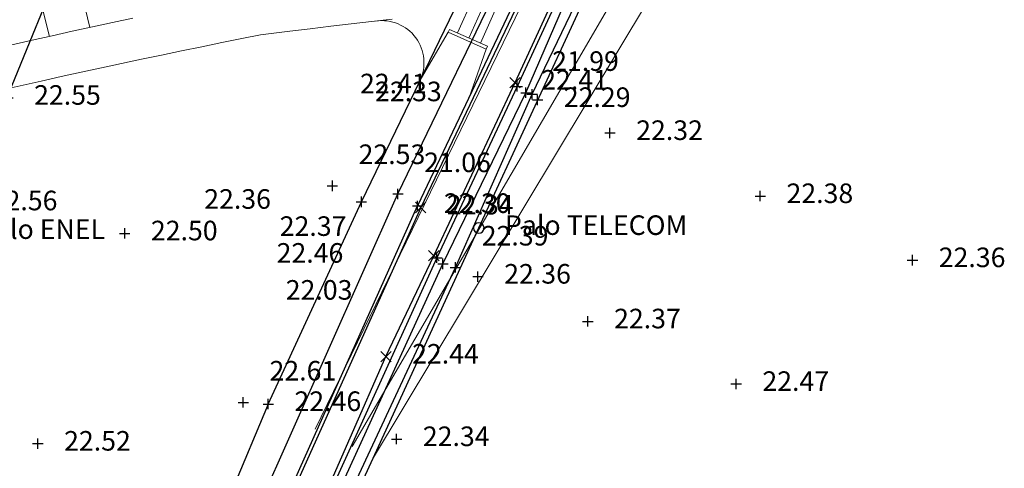
# Model space of a CAD drawing. Units: metres. Extents: x 1695210 to 1701502, y 4935790 to 4939590.
# Drawn here: x 1696620 to 1696714, y 4937859 to 4937902 of the extents above; entities that cross this region are included whole.
import ezdxf

# ---------------------------------------------------------------- set-up
doc = ezdxf.new("R2010")
doc.units = ezdxf.units.M
for name, color, linetype in [('1_ENEL', 1, 'Continuous'), ('2_TELECOM', 30, 'Continuous'), ('4', 7, 'Continuous'), ('5', 4, 'Continuous'), ('6', 6, 'Continuous'), ('7', 3, 'Continuous'), ('8', 7, 'Continuous'), ('9', 7, 'Continuous')]:
    doc.layers.add(name, color=color, linetype=linetype)
for name, color, linetype, lineweight in [('barbette', 252, 'Continuous', 9), ('Cigli', 252, 'Continuous', 9), ('espropri', 252, 'Continuous', 9), ('impalcati', 252, 'Continuous', 9)]:
    doc.layers.add(name, color=color, linetype=linetype, lineweight=lineweight)
doc.styles.add('FONTSTYLE_2', font='technic_.ttf', dxfattribs={"width": 0.8, "height": 0.2})
doc.linetypes.add('______________ATS16', pattern='A,-1e-07,[8,export_2.shx,S=0.021818,R=0,X=-1e-07,Y=0],-0.24,-0.74', length=0.98)

# ---------------------------------------------------------------- blocks, each defined once
blk = doc.blocks.new('Croce_x_1_ATS')
at = {"color": 0}
for p, q in [((-0.5, -0.5), (0.5, 0.5)), ((-0.5, 0.5), (0.5, -0.5))]:
    blk.add_line(p, q, dxfattribs=at)
blk = doc.blocks.new('T_P_591')
at = {"layer": '4'}
blk.add_point((0, 0), dxfattribs=at)
blk.add_blockref('Croce_x_1_ATS', (0, 0), dxfattribs=at)
at = {"layer": '4', "insert": (2.5, -1.25), "char_height": 1.8682, "attachment_point": 7, "style": 'FONTSTYLE_2'}
blk.add_mtext('22.44', dxfattribs=at)
blk = doc.blocks.new('T_P_592')
at = {"layer": '4'}
blk.add_point((0, 0), dxfattribs=at)
blk.add_blockref('Croce_x_1_ATS', (0, 0), dxfattribs=at)
at = {"layer": '4', "insert": (-15, -1.25), "char_height": 1.8682, "attachment_point": 7, "style": 'FONTSTYLE_2'}
blk.add_mtext('22.46', dxfattribs=at)
blk = doc.blocks.new('Croce___1_ATS')
at = {"color": 0}
for p, q in [((-0.5, 0), (0.5, 0)), ((0, -0.5), (0, 0.5))]:
    blk.add_line(p, q, dxfattribs=at)
blk = doc.blocks.new('T_P_593')
at = {"layer": '6'}
blk.add_point((0, 0), dxfattribs=at)
blk.add_blockref('Croce___1_ATS', (0, 0), dxfattribs=at)
at = {"layer": '6', "insert": (-15, 1.5), "char_height": 1.8682, "attachment_point": 7, "style": 'FONTSTYLE_2'}
blk.add_mtext('22.37', dxfattribs=at)
blk = doc.blocks.new('T_P_594')
at = {"layer": '5'}
blk.add_point((0, 0), dxfattribs=at)
blk.add_blockref('Croce___1_ATS', (0, 0), dxfattribs=at)
at = {"layer": '5', "insert": (-15, -4), "char_height": 1.8682, "attachment_point": 7, "style": 'FONTSTYLE_2'}
blk.add_mtext('22.03', dxfattribs=at)
blk = doc.blocks.new('T_P_595')
at = {"layer": '6'}
blk.add_point((0, 0), dxfattribs=at)
blk.add_blockref('Croce___1_ATS', (0, 0), dxfattribs=at)
at = {"layer": '6', "insert": (2.5, 1.5), "char_height": 1.8682, "attachment_point": 7, "style": 'FONTSTYLE_2'}
blk.add_mtext('22.39', dxfattribs=at)
blk = doc.blocks.new('Cerchio_1_ATS')
at = {"color": 0}
for start, end in [(0, 180), (180, 0)]:
    blk.add_arc((0, 0), 0.5, start, end, dxfattribs=at)
blk = doc.blocks.new('T_P_596')
at = {"layer": '9'}
blk.add_point((0, 0), dxfattribs=at)
blk.add_blockref('Cerchio_1_ATS', (0, 0), dxfattribs=at)
at = {"layer": '9', "insert": (2.5, -1.25), "char_height": 1.86821, "attachment_point": 7, "style": 'FONTSTYLE_2'}
blk.add_mtext('Palo TELECOM', dxfattribs=at)
blk = doc.blocks.new('T_P_597')
at = {"layer": '6'}
blk.add_point((0, 0), dxfattribs=at)
blk.add_blockref('Croce___1_ATS', (0, 0), dxfattribs=at)
at = {"layer": '6', "insert": (-15, -1.25), "char_height": 1.8682, "attachment_point": 7, "style": 'FONTSTYLE_2'}
blk.add_mtext('22.33', dxfattribs=at)
blk = doc.blocks.new('T_P_598')
at = {"layer": '5'}
blk.add_point((0, 0), dxfattribs=at)
blk.add_blockref('Croce___1_ATS', (0, 0), dxfattribs=at)
at = {"layer": '5', "insert": (2.5, 1.5), "char_height": 1.8682, "attachment_point": 7, "style": 'FONTSTYLE_2'}
blk.add_mtext('21.99', dxfattribs=at)
blk = doc.blocks.new('T_P_599')
at = {"layer": '6'}
blk.add_point((0, 0), dxfattribs=at)
blk.add_blockref('Croce___1_ATS', (0, 0), dxfattribs=at)
at = {"layer": '6', "insert": (-15, -1.25), "char_height": 1.8682, "attachment_point": 7, "style": 'FONTSTYLE_2'}
blk.add_mtext('22.41', dxfattribs=at)
blk = doc.blocks.new('T_P_600')
at = {"layer": '4'}
blk.add_point((0, 0), dxfattribs=at)
blk.add_blockref('Croce_x_1_ATS', (0, 0), dxfattribs=at)
at = {"layer": '4', "insert": (2.5, -1.25), "char_height": 1.8682, "attachment_point": 7, "style": 'FONTSTYLE_2'}
blk.add_mtext('22.41', dxfattribs=at)
blk = doc.blocks.new('T_P_1193')
at = {"layer": '7'}
blk.add_point((0, 0), dxfattribs=at)
blk.add_blockref('Croce___1_ATS', (0, 0), dxfattribs=at)
at = {"layer": '7', "insert": (2.5, -1.25), "char_height": 1.8682, "attachment_point": 7, "style": 'FONTSTYLE_2'}
blk.add_mtext('22.52', dxfattribs=at)
blk = doc.blocks.new('T_P_1194')
at = {"layer": '7'}
blk.add_point((0, 0), dxfattribs=at)
blk.add_blockref('Croce___1_ATS', (0, 0), dxfattribs=at)
at = {"layer": '7', "insert": (2.5, -1.25), "char_height": 1.8682, "attachment_point": 7, "style": 'FONTSTYLE_2'}
blk.add_mtext('22.50', dxfattribs=at)
blk = doc.blocks.new('T_P_1213')
at = {"layer": '7'}
blk.add_point((0, 0), dxfattribs=at)
blk.add_blockref('Croce___1_ATS', (0, 0), dxfattribs=at)
at = {"layer": '7', "insert": (2.5, -1.25), "char_height": 1.8682, "attachment_point": 7, "style": 'FONTSTYLE_2'}
blk.add_mtext('22.55', dxfattribs=at)
blk = doc.blocks.new('T_P_1214')
at = {"layer": '7'}
blk.add_point((0, 0), dxfattribs=at)
blk.add_blockref('Croce___1_ATS', (0, 0), dxfattribs=at)
at = {"layer": '7', "insert": (2.5, -1.25), "char_height": 1.8682, "attachment_point": 7, "style": 'FONTSTYLE_2'}
blk.add_mtext('22.56', dxfattribs=at)
blk = doc.blocks.new('T_P_1215')
at = {"layer": '8'}
blk.add_point((0, 0), dxfattribs=at)
blk.add_blockref('Cerchio_1_ATS', (0, 0), dxfattribs=at)
at = {"layer": '8', "insert": (2.5, -1.25), "char_height": 1.8682, "attachment_point": 7, "style": 'FONTSTYLE_2'}
blk.add_mtext('Palo ENEL', dxfattribs=at)
blk = doc.blocks.new('T_P_1962')
at = {"layer": '4'}
blk.add_point((0, 0), dxfattribs=at)
blk.add_blockref('Croce_x_1_ATS', (0, 0), dxfattribs=at)
at = {"layer": '4', "insert": (2.5, -1.25), "char_height": 1.8682, "attachment_point": 7, "style": 'FONTSTYLE_2'}
blk.add_mtext('22.34', dxfattribs=at)
blk = doc.blocks.new('T_P_1963')
at = {"layer": '6'}
blk.add_point((0, 0), dxfattribs=at)
blk.add_blockref('Croce___1_ATS', (0, 0), dxfattribs=at)
at = {"layer": '6', "insert": (2.5, -1.25), "char_height": 1.8682, "attachment_point": 7, "style": 'FONTSTYLE_2'}
blk.add_mtext('22.30', dxfattribs=at)
blk = doc.blocks.new('T_P_1964')
at = {"layer": '5'}
blk.add_point((0, 0), dxfattribs=at)
blk.add_blockref('Croce___1_ATS', (0, 0), dxfattribs=at)
at = {"layer": '5', "insert": (2.5, 1.5), "char_height": 1.8682, "attachment_point": 7, "style": 'FONTSTYLE_2'}
blk.add_mtext('21.06', dxfattribs=at)
blk = doc.blocks.new('T_P_2669')
at = {"layer": '7'}
blk.add_point((0, 0), dxfattribs=at)
blk.add_blockref('Croce___1_ATS', (0, 0), dxfattribs=at)
at = {"layer": '7', "insert": (2.5, 1.5), "char_height": 1.8682, "attachment_point": 7, "style": 'FONTSTYLE_2'}
blk.add_mtext('22.61', dxfattribs=at)
blk = doc.blocks.new('T_P_2670')
at = {"layer": '6'}
blk.add_point((0, 0), dxfattribs=at)
blk.add_blockref('Croce___1_ATS', (0, 0), dxfattribs=at)
at = {"layer": '6', "insert": (2.5, -1.25), "char_height": 1.8682, "attachment_point": 7, "style": 'FONTSTYLE_2'}
blk.add_mtext('22.46', dxfattribs=at)
blk = doc.blocks.new('T_P_2671')
at = {"layer": '6'}
blk.add_point((0, 0), dxfattribs=at)
blk.add_blockref('Croce___1_ATS', (0, 0), dxfattribs=at)
at = {"layer": '6', "insert": (-15, -1.25), "char_height": 1.8682, "attachment_point": 7, "style": 'FONTSTYLE_2'}
blk.add_mtext('22.36', dxfattribs=at)
blk = doc.blocks.new('T_P_2672')
at = {"layer": '7'}
blk.add_point((0, 0), dxfattribs=at)
blk.add_blockref('Croce___1_ATS', (0, 0), dxfattribs=at)
at = {"layer": '7', "insert": (2.5, 1.5), "char_height": 1.8682, "attachment_point": 7, "style": 'FONTSTYLE_2'}
blk.add_mtext('22.53', dxfattribs=at)
blk = doc.blocks.new('T_P_2962')
at = {"layer": '7'}
blk.add_point((0, 0), dxfattribs=at)
blk.add_blockref('Croce___1_ATS', (0, 0), dxfattribs=at)
at = {"layer": '7', "insert": (2.5, -1.25), "char_height": 1.8682, "attachment_point": 7, "style": 'FONTSTYLE_2'}
blk.add_mtext('22.32', dxfattribs=at)
blk = doc.blocks.new('T_P_2963')
at = {"layer": '7'}
blk.add_point((0, 0), dxfattribs=at)
blk.add_blockref('Croce___1_ATS', (0, 0), dxfattribs=at)
at = {"layer": '7', "insert": (2.5, -1.25), "char_height": 1.8682, "attachment_point": 7, "style": 'FONTSTYLE_2'}
blk.add_mtext('22.29', dxfattribs=at)
blk = doc.blocks.new('T_P_2964')
at = {"layer": '7'}
blk.add_point((0, 0), dxfattribs=at)
blk.add_blockref('Croce___1_ATS', (0, 0), dxfattribs=at)
at = {"layer": '7', "insert": (2.5, -1.25), "char_height": 1.8682, "attachment_point": 7, "style": 'FONTSTYLE_2'}
blk.add_mtext('22.36', dxfattribs=at)
blk = doc.blocks.new('T_P_2965')
at = {"layer": '7'}
blk.add_point((0, 0), dxfattribs=at)
blk.add_blockref('Croce___1_ATS', (0, 0), dxfattribs=at)
at = {"layer": '7', "insert": (2.5, -1.25), "char_height": 1.8682, "attachment_point": 7, "style": 'FONTSTYLE_2'}
blk.add_mtext('22.38', dxfattribs=at)
blk = doc.blocks.new('T_P_2966')
at = {"layer": '7'}
blk.add_point((0, 0), dxfattribs=at)
blk.add_blockref('Croce___1_ATS', (0, 0), dxfattribs=at)
at = {"layer": '7', "insert": (2.5, -1.25), "char_height": 1.8682, "attachment_point": 7, "style": 'FONTSTYLE_2'}
blk.add_mtext('22.47', dxfattribs=at)
blk = doc.blocks.new('T_P_2967')
at = {"layer": '7'}
blk.add_point((0, 0), dxfattribs=at)
blk.add_blockref('Croce___1_ATS', (0, 0), dxfattribs=at)
at = {"layer": '7', "insert": (2.5, -1.25), "char_height": 1.8682, "attachment_point": 7, "style": 'FONTSTYLE_2'}
blk.add_mtext('22.36', dxfattribs=at)
blk = doc.blocks.new('T_P_2968')
at = {"layer": '7'}
blk.add_point((0, 0), dxfattribs=at)
blk.add_blockref('Croce___1_ATS', (0, 0), dxfattribs=at)
at = {"layer": '7', "insert": (2.5, -1.25), "char_height": 1.8682, "attachment_point": 7, "style": 'FONTSTYLE_2'}
blk.add_mtext('22.37', dxfattribs=at)
blk = doc.blocks.new('T_P_2969')
at = {"layer": '7'}
blk.add_point((0, 0), dxfattribs=at)
blk.add_blockref('Croce___1_ATS', (0, 0), dxfattribs=at)
at = {"layer": '7', "insert": (2.5, -1.25), "char_height": 1.8682, "attachment_point": 7, "style": 'FONTSTYLE_2'}
blk.add_mtext('22.34', dxfattribs=at)
blk = doc.blocks.new('base planimetria')
at = {"layer": 'barbette', "color": 252}
for points in [[(1696624.699, 4937909.15), (1696626.668, 4937901.078), (1696626.668, 4937901.078)], [(1696620.815, 4937908.196), (1696622.796, 4937900.227), (1696622.796, 4937900.227)]]:
    blk.add_lwpolyline(points, dxfattribs=at)
at = {"layer": 'Cigli', "color": 252}
for points in [[(1696704.135, 4937990.329), (1696690.93, 4937954.788), (1696671.868, 4937911.539), (1696648.165, 4937862.741)], [(1696707.805, 4937988.935), (1696698.472, 4937952.063), (1696679.04, 4937907.976), (1696651.672, 4937861.091)], [(1696630.751, 4937901.955), (1696628.827, 4937901.544), (1696628.827, 4937901.544), (1696626.904, 4937901.129), (1696626.904, 4937901.129), (1696624.981, 4937900.71), (1696624.981, 4937900.71), (1696623.06, 4937900.286), (1696623.06, 4937900.286), (1696621.139, 4937899.858), (1696621.139, 4937899.858), (1696618.259, 4937899.208)]]:
    blk.add_lwpolyline(points, dxfattribs=at)
at = {"layer": 'espropri', "color": 252}
blk.add_line((1696679.949, 4937903.668), (1696653.636, 4937859.866), dxfattribs=at)
blk.add_lwpolyline([(1696655.494, 4937901.853), (1696653.542, 4937901.636), (1696651.591, 4937901.414), (1696649.639, 4937901.187), (1696647.688, 4937900.957), (1696645.737, 4937900.721), (1696642.95, 4937900.377), (1696641.171, 4937900.022), (1696639.252, 4937899.635), (1696637.333, 4937899.243), (1696635.415, 4937898.847), (1696633.498, 4937898.447), (1696631.582, 4937898.042), (1696629.667, 4937897.633), (1696627.752, 4937897.22), (1696625.838, 4937896.803), (1696623.925, 4937896.381), (1696622.014, 4937895.955), (1696619.135, 4937895.305)], dxfattribs=at)
blk.add_arc((1696654.536, 4937897.725), 4, 334.23591, 98.63547, dxfattribs=at)
at = {"layer": 'impalcati', "color": 252}
for p, q in [((1696680.539, 4937942.533), (1696661.723, 4937900.557)), ((1696681.634, 4937942.042), (1696662.818, 4937900.066)), ((1696682.729, 4937941.551), (1696663.913, 4937899.575)), ((1696660.834, 4937900.615), (1696658.304, 4937896.27)), ((1696660.956, 4937900.889), (1696660.834, 4937900.615)), ((1696660.834, 4937900.615), (1696664.475, 4937899.005)), ((1696660.956, 4937900.889), (1696664.596, 4937899.28)), ((1696664.596, 4937899.28), (1696664.475, 4937899.005)), ((1696664.475, 4937899.005), (1696662.806, 4937894.292))]:
    blk.add_line(p, q, dxfattribs=at)

msp = doc.modelspace()

# ---------------------------------------------------------------- linework, layer by layer
at = {"layer": '1_ENEL'}
msp.add_lwpolyline([(1696598.062, 4937844.086), (1696613.492, 4937881.559), (1696629.698, 4937921.182), (1696645.844, 4937960.132), (1696661.349, 4937997.787), (1696676.8, 4938036.171)], dxfattribs=at)
at = {"layer": '2_TELECOM'}
msp.add_lwpolyline([(1696624.211, 4937791.11), (1696636.974, 4937821.242), (1696649.423, 4937850.681), (1696663.763, 4937881.942), (1696678.748, 4937914.437), (1696695.591, 4937952.014), (1696711.833, 4937987.793)], dxfattribs=at)
at = {"layer": '4', "flags": 128}
for points in [[(1696667.224, 4937895.814), (1696675.921, 4937914.717), (1696684.22, 4937933.793), (1696692.622, 4937953.411)], [(1696669.231, 4937906.998), (1696658.22, 4937883.896), (1696641.392, 4937846.45)], [(1696648.082, 4937854.163), (1696654.903, 4937869.668), (1696659.476, 4937879.294), (1696667.224, 4937895.814)]]:
    msp.add_lwpolyline(points, dxfattribs=at)
at = {"layer": '5', "flags": 128}
for points in [[(1696648.992, 4937853.67), (1696660.344, 4937878.516), (1696668.262, 4937894.849), (1696676.783, 4937914.544), (1696682.675, 4937926.984), (1696685.078, 4937932.688), (1696690.023, 4937944.077), (1696693.797, 4937953.49), (1696698.664, 4937964.276), (1696704.895, 4937980.149)], [(1696639.329, 4937847.659), (1696656.05, 4937885.186), (1696667.263, 4937908.438), (1696680.567, 4937938.353), (1696688.777, 4937957.547)]]:
    msp.add_lwpolyline(points, dxfattribs=at)
at = {"layer": '6'}
for p, q in [((1696668.901, 4937907.206), (1696657.933, 4937884.042)), ((1696643.681, 4937865.144), (1696652.567, 4937884.442)), ((1696641.14, 4937846.637), (1696657.933, 4937884.042)), ((1696643.681, 4937865.144), (1696633.173, 4937840.241))]:
    msp.add_line(p, q, dxfattribs=at)
at = {"layer": '6', "flags": 128}
for points in [[(1696684.46, 4937933.664), (1696676.324, 4937914.763), (1696667.431, 4937895.457), (1696659.771, 4937879.1), (1696648.325, 4937853.932)], [(1696652.567, 4937884.442), (1696663.281, 4937906.641), (1696672.091, 4937926.415)], [(1696649.929, 4937853.274), (1696661.544, 4937878.184), (1696668.862, 4937894.703), (1696678.186, 4937914.111)]]:
    msp.add_lwpolyline(points, dxfattribs=at)
at = {"layer": '8', "linetype": '______________ATS16', "flags": 128}
msp.add_lwpolyline([(1696598.062, 4937844.086), (1696613.492, 4937881.559), (1696629.698, 4937921.182), (1696645.844, 4937960.132), (1696661.349, 4937997.787), (1696676.8, 4938036.171)], dxfattribs=at)
at = {"layer": '9', "linetype": '______________ATS16', "flags": 128}
msp.add_lwpolyline([(1696624.211, 4937791.11), (1696636.974, 4937821.242), (1696649.423, 4937850.681), (1696663.763, 4937881.942), (1696678.748, 4937914.437), (1696695.591, 4937952.014), (1696711.833, 4937987.793)], dxfattribs=at)

# ---------------------------------------------------------------- block references
msp.add_blockref('base planimetria', (0, 0))
at = {"layer": '4'}
for name, p in [('T_P_600', (1696667.224, 4937895.814)), ('T_P_1962', (1696658.22, 4937883.896)), ('T_P_592', (1696659.476, 4937879.294)), ('T_P_591', (1696654.903, 4937869.668))]:
    msp.add_blockref(name, p, dxfattribs=at)
at = {"layer": '5'}
for name, p in [('T_P_598', (1696668.262, 4937894.849)), ('T_P_1964', (1696656.05, 4937885.186)), ('T_P_594', (1696660.344, 4937878.516))]:
    msp.add_blockref(name, p, dxfattribs=at)
at = {"layer": '6'}
for name, p in [('T_P_599', (1696667.431, 4937895.457)), ('T_P_597', (1696668.862, 4937894.703)), ('T_P_2671', (1696652.567, 4937884.442)), ('T_P_1963', (1696657.933, 4937884.042)), ('T_P_593', (1696659.771, 4937879.1)), ('T_P_595', (1696661.544, 4937878.184)), ('T_P_2670', (1696643.681, 4937865.144))]:
    msp.add_blockref(name, p, dxfattribs=at)
at = {"layer": '7'}
for name, p in [('T_P_1213', (1696618.836, 4937894.367)), ('T_P_2963', (1696669.375, 4937894.156)), ('T_P_2962', (1696676.281, 4937891.005)), ('T_P_2672', (1696649.798, 4937885.958)), ('T_P_2965', (1696690.624, 4937884.986)), ('T_P_1214', (1696614.698, 4937884.295)), ('T_P_1194', (1696629.98, 4937881.429)), ('T_P_2964', (1696705.148, 4937878.87)), ('T_P_2967', (1696663.687, 4937877.299)), ('T_P_2968', (1696674.172, 4937873.03)), ('T_P_2669', (1696641.298, 4937865.301)), ('T_P_2966', (1696688.325, 4937867.06)), ('T_P_1193', (1696621.699, 4937861.362)), ('T_P_2969', (1696655.927, 4937861.796))]:
    msp.add_blockref(name, p, dxfattribs=at)
at = {"layer": '8'}
msp.add_blockref('T_P_1215', (1696613.492, 4937881.559), dxfattribs=at)
at = {"layer": '9'}
msp.add_blockref('T_P_596', (1696663.763, 4937881.942), dxfattribs=at)

doc.saveas('drawing.dxf')
